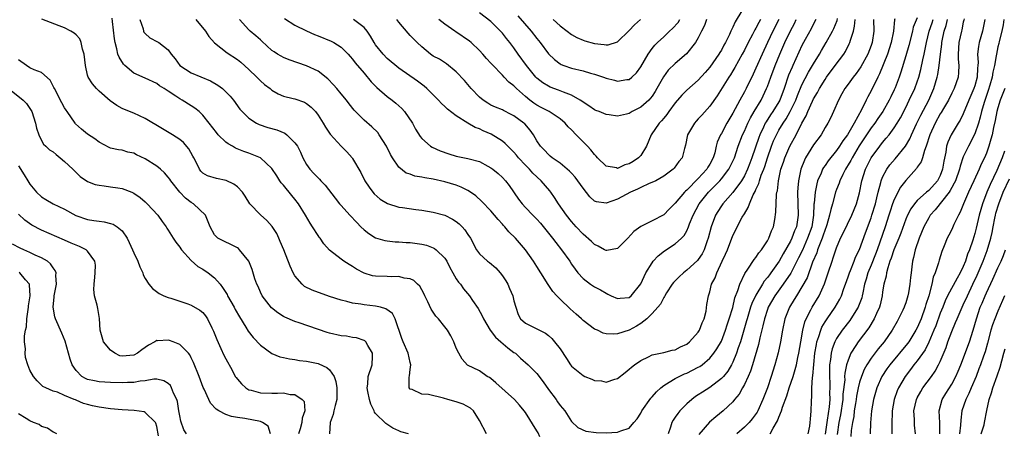
# Model space of a CAD drawing. Units: inches. Extents: x 2574000 to 2577000, y 1527000 to 1530000.
# Drawn here: x 2575585 to 2575756, y 1527115 to 1527187 of the extents above; entities that cross this region are included whole.
import ezdxf

# ---------------------------------------------------------------- set-up
doc = ezdxf.new("R2010")
doc.units = ezdxf.units.IN
doc.header["$MEASUREMENT"] = 0
doc.layers.add('LD25741527_2ft', color=92, linetype='Continuous')

msp = doc.modelspace()

# ---------------------------------------------------------------- linework, layer by layer
at = {"layer": 'LD25741527_2ft'}
for points, elevation in [([(2575710.54, 1527188.54), (2575709.38, 1527186.62), (2575709, 1527185.7), (2575708.76, 1527185.24), (2575708.67, 1527185), (2575708.41, 1527184.41), (2575707.72, 1527183), (2575707.45, 1527182.55), (2575707, 1527181.69), (2575706.73, 1527181.27), (2575706.59, 1527181), (2575705, 1527178.75), (2575704.19, 1527177.81), (2575703, 1527176.5), (2575701, 1527174.74), (2575700.14, 1527173.86), (2575699, 1527172.51), (2575697.88, 1527171), (2575697.52, 1527170.48), (2575697, 1527169.89), (2575696.6, 1527169.4), (2575696.21, 1527169), (2575694.84, 1527167), (2575693.99, 1527165), (2575693, 1527163.37), (2575692.65, 1527163), (2575691.67, 1527162.33), (2575691, 1527161.93), (2575690.27, 1527161.73), (2575689, 1527161.15), (2575688.78, 1527161.22), (2575687, 1527161.52), (2575685.53, 1527163), (2575685.29, 1527163.29), (2575685, 1527163.56), (2575684.37, 1527164.37), (2575683.77, 1527165), (2575683, 1527165.78), (2575681.83, 1527167), (2575681, 1527167.83), (2575680.39, 1527168.39), (2575679.87, 1527169), (2575679, 1527169.74), (2575677.1, 1527171), (2575675.75, 1527171.75), (2575675, 1527172.13), (2575674.47, 1527172.47), (2575673.78, 1527173), (2575673, 1527173.64), (2575671.45, 1527175), (2575671, 1527175.48), (2575670.14, 1527176.14), (2575669.33, 1527177), (2575669, 1527177.36), (2575667.2, 1527179.2), (2575667, 1527179.44), (2575666.25, 1527180.25), (2575665.61, 1527181), (2575665, 1527181.63), (2575663.57, 1527183), (2575663.26, 1527183.26), (2575660.9, 1527184.9), (2575660.77, 1527185), (2575659, 1527186.22), (2575657.95, 1527187)], 8174), ([(2575704.43, 1527187), (2575704.05, 1527185.95), (2575703.57, 1527185), (2575703, 1527183.83), (2575702.53, 1527183), (2575700.97, 1527181.03), (2575699, 1527179.39), (2575697.79, 1527178.21), (2575696.94, 1527177.06), (2575695.81, 1527175), (2575695.51, 1527174.49), (2575695, 1527173.72), (2575694.4, 1527173), (2575693, 1527171.76), (2575691.51, 1527171), (2575691.18, 1527170.82), (2575691, 1527170.69), (2575690.56, 1527170.56), (2575689, 1527170.24), (2575687.53, 1527170.47), (2575687, 1527170.52), (2575685.82, 1527171), (2575685.22, 1527171.22), (2575685, 1527171.32), (2575684.02, 1527172.02), (2575683, 1527172.63), (2575682.81, 1527172.81), (2575682.52, 1527173), (2575681, 1527173.85), (2575679.62, 1527174.38), (2575678.76, 1527174.76), (2575677.28, 1527175.28), (2575677, 1527175.42), (2575676.03, 1527176.03), (2575675, 1527176.83), (2575674.83, 1527177), (2575673.17, 1527179), (2575671.75, 1527181), (2575671, 1527182.09), (2575670.31, 1527183), (2575669.72, 1527183.72), (2575669, 1527184.63), (2575668.65, 1527185), (2575667, 1527186.65), (2575665, 1527188.16)], 8176), ([(2575666.23, 1527115), (2575665, 1527117.34), (2575664, 1527119), (2575663.48, 1527119.48), (2575662.19, 1527120.19), (2575661, 1527120.57), (2575659.5, 1527121), (2575658.77, 1527121.23), (2575656.16, 1527121.84), (2575655, 1527121.93), (2575653.31, 1527122.69), (2575653, 1527122.77), (2575652.83, 1527123), (2575652.84, 1527124.84), (2575652.89, 1527125.11), (2575653, 1527126.18), (2575653.11, 1527127), (2575653, 1527127.4), (2575652.66, 1527129), (2575651.78, 1527131), (2575651.56, 1527131.56), (2575650.41, 1527135), (2575649.91, 1527135.91), (2575648.75, 1527136.75), (2575647.86, 1527137), (2575647, 1527137.2), (2575645, 1527137.43), (2575644.44, 1527137.56), (2575643, 1527137.73), (2575641.97, 1527138.03), (2575641, 1527138.22), (2575639, 1527138.89), (2575635.96, 1527139.96), (2575634.64, 1527140.64), (2575634.26, 1527141), (2575633, 1527142.47), (2575632.69, 1527143), (2575632.16, 1527144.16), (2575631.04, 1527147), (2575630.45, 1527148.45), (2575630.21, 1527149), (2575629.82, 1527149.82), (2575629.06, 1527151.06), (2575628.11, 1527152.11), (2575627, 1527153.07), (2575625.18, 1527155), (2575624.33, 1527156.33), (2575623.87, 1527157), (2575623, 1527157.91), (2575622.4, 1527158.4), (2575621.04, 1527159.04), (2575619.36, 1527159.36), (2575617.82, 1527159.82), (2575617, 1527160.3), (2575616.67, 1527160.67), (2575616.43, 1527161), (2575615.91, 1527162.1), (2575615.44, 1527163), (2575615.27, 1527163.27), (2575614.56, 1527164.56), (2575613.63, 1527165.63), (2575613, 1527166.17), (2575611.73, 1527167), (2575609.99, 1527167.99), (2575607, 1527169.79), (2575605, 1527170.72), (2575603.38, 1527171.38), (2575603, 1527171.57), (2575602.06, 1527172.06), (2575600.89, 1527172.89), (2575599, 1527174.55), (2575598.54, 1527175), (2575597.83, 1527175.83), (2575597.09, 1527177), (2575597, 1527177.34), (2575596.63, 1527179), (2575596.41, 1527181), (2575596.12, 1527181.88), (2575595.89, 1527183), (2575595.63, 1527183.63), (2575595, 1527184.34), (2575594.67, 1527184.67), (2575594.12, 1527185), (2575593, 1527185.56), (2575592.06, 1527185.94), (2575589.05, 1527187.05)], 8158), ([(2575675.52, 1527114.48), (2575675.18, 1527115.18), (2575675, 1527115.51), (2575673, 1527118.73), (2575672.79, 1527119), (2575671.98, 1527119.98), (2575671.1, 1527121), (2575667.88, 1527123.88), (2575667, 1527124.64), (2575666.78, 1527124.78), (2575666.38, 1527125), (2575665, 1527125.93), (2575662.97, 1527126.97), (2575662.01, 1527128.01), (2575661.46, 1527129), (2575661, 1527129.91), (2575660.55, 1527131), (2575660.02, 1527132.02), (2575659.47, 1527133), (2575659, 1527133.61), (2575657.88, 1527135), (2575657.46, 1527135.46), (2575656.65, 1527136.65), (2575656.06, 1527137.94), (2575655.55, 1527139), (2575655.39, 1527139.39), (2575654.66, 1527140.66), (2575654.29, 1527141), (2575653.64, 1527141.64), (2575653, 1527141.93), (2575651.93, 1527142.07), (2575651, 1527142.35), (2575649.71, 1527142.29), (2575649, 1527142.33), (2575647, 1527142.39), (2575646.48, 1527142.48), (2575645, 1527142.93), (2575643.65, 1527143.65), (2575643, 1527144.08), (2575642.41, 1527144.41), (2575641.49, 1527145), (2575641, 1527145.35), (2575639, 1527146.95), (2575638.02, 1527148.02), (2575637.34, 1527149), (2575637.18, 1527149.18), (2575637, 1527149.45), (2575636.02, 1527151), (2575635.62, 1527151.62), (2575634.85, 1527153), (2575633.62, 1527155), (2575633, 1527155.79), (2575632.44, 1527156.44), (2575631, 1527158.21), (2575630.62, 1527158.62), (2575630.39, 1527159), (2575629.83, 1527159.83), (2575629, 1527161.14), (2575627, 1527162.96), (2575625.58, 1527163.58), (2575625, 1527163.77), (2575624.1, 1527164.1), (2575622.68, 1527164.68), (2575622.15, 1527165), (2575621.41, 1527165.41), (2575621, 1527165.72), (2575619.65, 1527167), (2575619.35, 1527167.35), (2575618.1, 1527169), (2575617, 1527170.41), (2575616.36, 1527171), (2575615.62, 1527171.62), (2575615, 1527172.02), (2575613.41, 1527173), (2575613, 1527173.22), (2575612.3, 1527173.7), (2575611, 1527174.54), (2575610.32, 1527175), (2575609.5, 1527175.5), (2575609, 1527175.89), (2575607, 1527176.82), (2575605, 1527177.71), (2575603.49, 1527179), (2575603.25, 1527179.25), (2575602.47, 1527180.47), (2575602.27, 1527181), (2575602.08, 1527181.92), (2575601.76, 1527183), (2575601.65, 1527183.65), (2575601.31, 1527186.69), (2575601.27, 1527187.27)], 8160), ([(2575606.07, 1527187), (2575606.62, 1527185.38), (2575606.7, 1527185), (2575606.79, 1527184.79), (2575607, 1527184.56), (2575607.83, 1527183.83), (2575609.13, 1527183.13), (2575609.34, 1527183), (2575611, 1527181.74), (2575611.53, 1527181), (2575612.19, 1527180.19), (2575613.01, 1527179), (2575615, 1527177.73), (2575618.35, 1527176.35), (2575619.61, 1527175.61), (2575620.41, 1527175), (2575621, 1527174.45), (2575621.72, 1527173.72), (2575622.33, 1527173), (2575623.45, 1527171.45), (2575623.85, 1527171), (2575625, 1527169.85), (2575626.32, 1527169), (2575626.77, 1527168.77), (2575628.27, 1527168.27), (2575629.84, 1527167.84), (2575631.25, 1527167.25), (2575631.58, 1527167), (2575633, 1527165.61), (2575633.41, 1527165), (2575633.94, 1527163.94), (2575634.36, 1527163), (2575635, 1527161.8), (2575635.56, 1527161), (2575636.28, 1527160.28), (2575637, 1527159.49), (2575637.26, 1527159.26), (2575637.48, 1527159), (2575638.24, 1527158.25), (2575639.98, 1527155.98), (2575640.74, 1527155), (2575641, 1527154.68), (2575642.5, 1527153), (2575643.71, 1527151.71), (2575644.42, 1527151), (2575645, 1527150.46), (2575645.83, 1527149.83), (2575647, 1527149.1), (2575648.61, 1527148.61), (2575649, 1527148.53), (2575650.39, 1527148.39), (2575651, 1527148.38), (2575652.28, 1527148.28), (2575653, 1527148.27), (2575655, 1527147.99), (2575655.8, 1527147.8), (2575657, 1527147.35), (2575657.23, 1527147.23), (2575657.51, 1527147), (2575659, 1527145.54), (2575659.34, 1527145), (2575659.89, 1527143.89), (2575660.42, 1527143), (2575661, 1527141.96), (2575661.36, 1527141.36), (2575661.7, 1527141), (2575662.23, 1527140.23), (2575663.26, 1527139), (2575663.8, 1527138.2), (2575664.8, 1527136.8), (2575665.51, 1527135.51), (2575665.72, 1527135), (2575666.89, 1527133), (2575667.8, 1527131.8), (2575668.73, 1527131), (2575669.93, 1527129.93), (2575671, 1527129.16), (2575671.25, 1527129), (2575672.15, 1527128.15), (2575673.5, 1527127), (2575675, 1527125.51), (2575676.07, 1527124.07), (2575677, 1527122.73), (2575678.31, 1527121), (2575678.59, 1527120.59), (2575679, 1527119.91), (2575679.81, 1527119), (2575681, 1527117.15), (2575682.12, 1527116.12), (2575683.5, 1527115.5), (2575685.25, 1527115.25), (2575687, 1527115.19), (2575689, 1527115.28), (2575689.54, 1527115.54), (2575691, 1527115.99), (2575691.81, 1527117), (2575692.37, 1527117.63), (2575693, 1527118.6), (2575693.21, 1527119), (2575694.79, 1527121.21), (2575695, 1527121.42), (2575695.72, 1527122.28), (2575696.49, 1527123), (2575697, 1527123.4), (2575697.96, 1527123.96), (2575699, 1527124.63), (2575699.7, 1527125), (2575700.59, 1527125.41), (2575701, 1527125.57), (2575703, 1527126.57), (2575703.27, 1527126.73), (2575703.66, 1527127), (2575705, 1527128.13), (2575705.7, 1527129), (2575706.24, 1527129.76), (2575707, 1527131.12), (2575707.72, 1527133), (2575708.02, 1527133.98), (2575708.37, 1527135), (2575708.98, 1527136.98), (2575709.37, 1527138.63), (2575709.89, 1527139.89), (2575710.2, 1527141), (2575711.1, 1527142.9), (2575711.6, 1527143.6), (2575712.69, 1527145.31), (2575713, 1527145.67), (2575713.52, 1527146.48), (2575713.97, 1527147), (2575715, 1527148.53), (2575715.27, 1527149), (2575715.69, 1527150.31), (2575716.04, 1527151), (2575716.27, 1527152.27), (2575716.48, 1527153.52), (2575716.58, 1527156.58), (2575716.66, 1527157), (2575716.74, 1527157.26), (2575716.91, 1527159), (2575717.35, 1527161), (2575717.77, 1527162.23), (2575718.02, 1527163), (2575718.89, 1527165), (2575719.99, 1527167), (2575721, 1527169), (2575721.72, 1527170.28), (2575722, 1527171), (2575722.8, 1527172.8), (2575723, 1527173.21), (2575723.68, 1527174.32), (2575724.01, 1527175), (2575725, 1527176.61), (2575725.27, 1527177), (2575726.78, 1527179), (2575728.24, 1527181), (2575728.53, 1527181.47), (2575729.21, 1527182.79), (2575729.3, 1527183), (2575729.4, 1527183.4), (2575729.93, 1527185), (2575730.14, 1527185.86), (2575730.2, 1527187)], 8162), ([(2575615.77, 1527187), (2575617.46, 1527185), (2575618.05, 1527184.05), (2575619, 1527182.95), (2575621.2, 1527181.2), (2575623, 1527180.05), (2575623.58, 1527179.58), (2575625, 1527178.33), (2575626.39, 1527177), (2575627, 1527176.37), (2575627.73, 1527175.73), (2575628.68, 1527175), (2575629, 1527174.73), (2575630.09, 1527174.09), (2575631, 1527173.72), (2575632.7, 1527173.3), (2575633, 1527173.21), (2575634.63, 1527172.63), (2575635, 1527172.43), (2575635.8, 1527171.8), (2575636.54, 1527171), (2575637, 1527170.41), (2575637.9, 1527169), (2575638.3, 1527168.3), (2575639.11, 1527167.11), (2575641, 1527165.03), (2575642.01, 1527164.01), (2575642.91, 1527163), (2575643, 1527162.88), (2575644.41, 1527160.41), (2575645.13, 1527159), (2575645.86, 1527157.86), (2575646.5, 1527157), (2575646.72, 1527156.72), (2575647.79, 1527155.79), (2575649.06, 1527155.06), (2575651, 1527154.43), (2575651.68, 1527154.32), (2575654, 1527154), (2575655, 1527153.9), (2575657, 1527153.54), (2575659, 1527153), (2575660.34, 1527152.34), (2575661, 1527151.9), (2575661.5, 1527151.5), (2575662.01, 1527151), (2575662.49, 1527150.49), (2575663, 1527149.66), (2575663.44, 1527149), (2575664.48, 1527147), (2575665, 1527146.29), (2575666.4, 1527145), (2575666.76, 1527144.76), (2575667.84, 1527143.84), (2575668.59, 1527143), (2575669, 1527142.46), (2575669.58, 1527141.58), (2575669.92, 1527141), (2575670.26, 1527140.26), (2575670.8, 1527139), (2575671, 1527138.14), (2575671.33, 1527137), (2575671.74, 1527135.74), (2575672.13, 1527135), (2575673, 1527134.22), (2575675, 1527133.26), (2575675.44, 1527133), (2575676.5, 1527132.5), (2575677, 1527132.09), (2575677.58, 1527131.58), (2575678.06, 1527131), (2575679, 1527129.77), (2575680.11, 1527128.11), (2575680.82, 1527127), (2575681, 1527126.79), (2575683, 1527125.13), (2575683.28, 1527125), (2575684.51, 1527124.51), (2575685, 1527124.29), (2575686.2, 1527124.2), (2575687, 1527123.99), (2575688.52, 1527124.52), (2575689, 1527124.63), (2575690.31, 1527125.69), (2575691, 1527126.22), (2575691.4, 1527126.6), (2575691.93, 1527127), (2575693, 1527127.74), (2575694.38, 1527128.38), (2575695, 1527128.71), (2575697, 1527129.13), (2575698.46, 1527129.54), (2575699, 1527129.62), (2575699.89, 1527130.11), (2575701, 1527130.62), (2575701.46, 1527131), (2575703, 1527132.7), (2575703.21, 1527133), (2575703.69, 1527134.31), (2575704.03, 1527135), (2575704.35, 1527136.35), (2575704.51, 1527137.49), (2575704.77, 1527139), (2575705, 1527139.71), (2575705.32, 1527141), (2575705.9, 1527142.1), (2575706.2, 1527143), (2575707.17, 1527145), (2575707.75, 1527146.25), (2575708.06, 1527147), (2575709, 1527149.49), (2575710.64, 1527152.64), (2575711, 1527153.25), (2575711.68, 1527154.32), (2575711.87, 1527155), (2575712.54, 1527156.54), (2575712.87, 1527157.13), (2575713, 1527157.45), (2575713.51, 1527158.49), (2575713.64, 1527159), (2575713.94, 1527159.94), (2575714.37, 1527161), (2575714.53, 1527161.47), (2575715, 1527162.95), (2575715.72, 1527165), (2575716.08, 1527165.92), (2575716.56, 1527167), (2575717, 1527167.79), (2575717.72, 1527169), (2575718.25, 1527169.75), (2575718.94, 1527171), (2575719.91, 1527173), (2575720.2, 1527173.8), (2575721, 1527175.64), (2575722.14, 1527177.86), (2575722.83, 1527179), (2575723, 1527179.32), (2575724.01, 1527181), (2575724.37, 1527181.63), (2575725.19, 1527183), (2575726.29, 1527185), (2575726.53, 1527185.47), (2575727.13, 1527186.87), (2575727.18, 1527187.18)], 8164), ([(2575723.42, 1527187), (2575723, 1527186.24), (2575722.59, 1527185.41), (2575721.55, 1527183.55), (2575721, 1527182.52), (2575719.4, 1527179), (2575719.27, 1527178.73), (2575718.68, 1527177.32), (2575717.89, 1527175), (2575717.16, 1527173), (2575717, 1527172.69), (2575715.96, 1527171), (2575715.56, 1527170.44), (2575714.76, 1527169.24), (2575714.63, 1527169), (2575714.31, 1527168.31), (2575713.66, 1527167), (2575713.48, 1527166.52), (2575712.32, 1527163), (2575711.96, 1527162.04), (2575711.56, 1527161), (2575711, 1527159.84), (2575710.5, 1527159), (2575709, 1527156.96), (2575707.27, 1527155), (2575707, 1527154.62), (2575706.37, 1527153.63), (2575705.99, 1527153), (2575705.23, 1527151), (2575704.72, 1527149), (2575704.55, 1527148.55), (2575704.03, 1527147), (2575703.69, 1527146.31), (2575703, 1527145.3), (2575702.86, 1527145.14), (2575701, 1527143.44), (2575700.42, 1527143), (2575699.69, 1527142.31), (2575698.7, 1527141.3), (2575698.47, 1527141), (2575697.49, 1527139.49), (2575697.18, 1527139), (2575697.13, 1527138.87), (2575697, 1527138.7), (2575696.44, 1527137.56), (2575695.99, 1527137), (2575695, 1527135.93), (2575694.05, 1527135), (2575693, 1527134.21), (2575692.27, 1527133.73), (2575691, 1527133.05), (2575689, 1527132.4), (2575688.32, 1527132.32), (2575687, 1527132.41), (2575686.5, 1527132.5), (2575685.5, 1527133), (2575685.14, 1527133.14), (2575685, 1527133.22), (2575683, 1527134.73), (2575682.73, 1527135), (2575681.8, 1527135.8), (2575680.74, 1527136.74), (2575679, 1527138.43), (2575678.45, 1527139), (2575677.77, 1527139.77), (2575676.94, 1527140.94), (2575675.65, 1527143), (2575675, 1527144.09), (2575674.41, 1527145), (2575673, 1527147.01), (2575671.28, 1527149), (2575670.14, 1527150.14), (2575669.4, 1527151), (2575669.2, 1527151.2), (2575669, 1527151.44), (2575668.25, 1527152.25), (2575667, 1527153.75), (2575665.41, 1527155.41), (2575664.36, 1527156.36), (2575663.46, 1527157), (2575663, 1527157.3), (2575661.87, 1527157.87), (2575661, 1527158.21), (2575659, 1527158.81), (2575657, 1527159.26), (2575655.51, 1527159.51), (2575655, 1527159.64), (2575653.79, 1527159.79), (2575653, 1527160.11), (2575652.29, 1527160.29), (2575651, 1527161.38), (2575649.94, 1527163), (2575649.58, 1527163.58), (2575648.89, 1527165), (2575647.6, 1527167), (2575647.35, 1527167.35), (2575646.35, 1527168.35), (2575645, 1527169.52), (2575643.27, 1527171.27), (2575642.38, 1527172.38), (2575641.92, 1527173), (2575641, 1527174.11), (2575640.29, 1527175), (2575639.69, 1527175.69), (2575638.7, 1527176.7), (2575637, 1527178.06), (2575635, 1527178.98), (2575633.47, 1527179.47), (2575632, 1527180), (2575631, 1527180.42), (2575630.62, 1527180.62), (2575629.96, 1527181), (2575629.37, 1527181.37), (2575629, 1527181.64), (2575627.26, 1527183.26), (2575627, 1527183.46), (2575626.2, 1527184.2), (2575625.23, 1527185), (2575625, 1527185.22), (2575623.38, 1527187)], 8166), ([(2575631.17, 1527187.17), (2575633, 1527186.02), (2575635, 1527185.03), (2575636.41, 1527184.41), (2575637, 1527184.19), (2575639.26, 1527183.26), (2575639.74, 1527183), (2575641, 1527182.19), (2575642.23, 1527181), (2575642.6, 1527180.6), (2575643, 1527180.14), (2575643.47, 1527179.47), (2575645, 1527177.68), (2575646.21, 1527176.21), (2575647.19, 1527175.19), (2575649, 1527173.64), (2575649.85, 1527173), (2575650.48, 1527172.48), (2575651.53, 1527171.53), (2575652, 1527171), (2575653.37, 1527169), (2575653.94, 1527167.94), (2575654.71, 1527166.71), (2575655, 1527166.36), (2575656.5, 1527165), (2575656.81, 1527164.81), (2575658.2, 1527164.2), (2575659.68, 1527163.68), (2575661, 1527163.28), (2575663, 1527162.86), (2575663.21, 1527162.79), (2575665, 1527162.32), (2575666.48, 1527161.52), (2575667, 1527161.25), (2575667.34, 1527161), (2575668.25, 1527160.25), (2575669, 1527159.57), (2575669.53, 1527159), (2575670.17, 1527158.17), (2575671.81, 1527155.81), (2575672.42, 1527155), (2575673, 1527154.36), (2575674.29, 1527153), (2575675, 1527152.31), (2575675.61, 1527151.61), (2575677, 1527149.91), (2575677.72, 1527149), (2575678.25, 1527148.25), (2575679.27, 1527147), (2575680.7, 1527145), (2575681, 1527144.51), (2575681.6, 1527143.6), (2575682.1, 1527143), (2575683, 1527141.98), (2575684.29, 1527141), (2575685, 1527140.54), (2575686.02, 1527140.02), (2575687, 1527139.43), (2575687.31, 1527139.31), (2575687.9, 1527139), (2575689, 1527138.5), (2575689.44, 1527138.56), (2575691, 1527138.68), (2575691.36, 1527139), (2575693, 1527141.07), (2575693.92, 1527143), (2575695, 1527144.75), (2575695.19, 1527145), (2575696.03, 1527145.97), (2575697.16, 1527146.84), (2575699, 1527148.01), (2575700.07, 1527149), (2575700.53, 1527149.47), (2575701, 1527150.28), (2575701.32, 1527151), (2575701.5, 1527151.5), (2575702.12, 1527153), (2575703.18, 1527155), (2575704.77, 1527157), (2575705.89, 1527158.11), (2575706.73, 1527159), (2575707, 1527159.32), (2575708.29, 1527161), (2575709, 1527162.42), (2575709.26, 1527163), (2575709.93, 1527165), (2575710.7, 1527167), (2575711, 1527167.63), (2575711.6, 1527169), (2575712.06, 1527169.94), (2575712.7, 1527171), (2575713.89, 1527173), (2575714.26, 1527173.74), (2575714.85, 1527175), (2575715, 1527175.37), (2575715.58, 1527177), (2575716.33, 1527179), (2575717.15, 1527181), (2575718.02, 1527183), (2575719, 1527185.02), (2575719.68, 1527186.32), (2575720, 1527187)], 8168), ([(2575716.98, 1527187), (2575715.96, 1527185), (2575714.99, 1527183), (2575714.06, 1527181), (2575713, 1527178.55), (2575712.51, 1527177.49), (2575711.29, 1527175), (2575711, 1527174.44), (2575710.21, 1527173), (2575709, 1527170.72), (2575707.97, 1527169), (2575707, 1527167.2), (2575706.87, 1527167), (2575706.29, 1527165.7), (2575706.12, 1527165), (2575705.87, 1527163.87), (2575705.6, 1527163), (2575705, 1527161.87), (2575704.67, 1527161.33), (2575704.5, 1527161), (2575703, 1527159.37), (2575701, 1527157.35), (2575700.8, 1527157.2), (2575700.62, 1527157), (2575699, 1527155.07), (2575697.95, 1527154.05), (2575697, 1527153.08), (2575695, 1527152.04), (2575693, 1527151.07), (2575691.8, 1527150.2), (2575690.76, 1527149), (2575689, 1527147.2), (2575687.15, 1527146.85), (2575687, 1527146.85), (2575686.72, 1527147), (2575685.64, 1527147.64), (2575685, 1527147.89), (2575684.44, 1527148.44), (2575683, 1527149.73), (2575681.8, 1527151), (2575681, 1527151.92), (2575680.14, 1527153), (2575678.75, 1527155), (2575678.07, 1527156.07), (2575677.41, 1527157), (2575677.23, 1527157.23), (2575675.73, 1527159), (2575674.3, 1527160.3), (2575673.7, 1527161), (2575673, 1527161.69), (2575671.78, 1527163), (2575671.44, 1527163.44), (2575671, 1527163.97), (2575670.49, 1527164.49), (2575669.94, 1527165), (2575669.49, 1527165.49), (2575669, 1527165.87), (2575667.07, 1527167.07), (2575665.68, 1527167.68), (2575665, 1527168.01), (2575664.26, 1527168.26), (2575663, 1527169.02), (2575661, 1527170.3), (2575659.46, 1527171.46), (2575659, 1527171.91), (2575658.42, 1527172.42), (2575657.88, 1527173), (2575655.91, 1527175), (2575655.42, 1527175.42), (2575654.29, 1527176.29), (2575651, 1527178.57), (2575649, 1527180.22), (2575648.28, 1527181), (2575647, 1527182.62), (2575646.74, 1527183), (2575646.13, 1527184.13), (2575645.5, 1527185), (2575645, 1527185.6), (2575643.15, 1527187)], 8170), ([(2575713.78, 1527187), (2575713.5, 1527186.5), (2575713, 1527185.53), (2575712.8, 1527185.2), (2575712.39, 1527184.39), (2575711.65, 1527183), (2575711, 1527181.69), (2575710.63, 1527181), (2575709.35, 1527178.65), (2575709, 1527178.07), (2575708.59, 1527177.41), (2575708.31, 1527177), (2575706.26, 1527173.74), (2575705, 1527171.93), (2575703.59, 1527170.41), (2575703, 1527169.73), (2575702.64, 1527169.36), (2575702.32, 1527169), (2575701.14, 1527167), (2575700.8, 1527165.2), (2575700.59, 1527164.59), (2575700.22, 1527163), (2575699.65, 1527162.35), (2575698.8, 1527161.2), (2575698.62, 1527161), (2575697, 1527159.8), (2575695.64, 1527159), (2575695.22, 1527158.78), (2575694.49, 1527158.49), (2575693, 1527157.83), (2575692.46, 1527157.54), (2575691.24, 1527157), (2575689, 1527155.8), (2575687, 1527155.08), (2575685.32, 1527155.32), (2575685, 1527155.47), (2575684.2, 1527156.2), (2575683, 1527157.71), (2575682.11, 1527159), (2575681.63, 1527159.63), (2575681, 1527160.3), (2575680.67, 1527160.67), (2575679, 1527162.02), (2575677.61, 1527163), (2575677.29, 1527163.29), (2575677, 1527163.53), (2575676.32, 1527164.32), (2575675.6, 1527165), (2575675, 1527165.93), (2575674.41, 1527167), (2575673.81, 1527167.81), (2575672.87, 1527168.87), (2575672.71, 1527169), (2575671, 1527170.26), (2575670.53, 1527170.53), (2575669.19, 1527171.19), (2575669, 1527171.3), (2575667.79, 1527171.79), (2575667, 1527172.15), (2575666.46, 1527172.46), (2575665.64, 1527173), (2575665, 1527173.53), (2575663.6, 1527175), (2575662.4, 1527176.4), (2575661, 1527177.93), (2575659.31, 1527179.31), (2575658.1, 1527180.1), (2575657, 1527180.67), (2575656.51, 1527181), (2575655, 1527182.24), (2575654.21, 1527183), (2575653, 1527184.24), (2575652.62, 1527184.62), (2575651, 1527186.56), (2575650.69, 1527187)], 8172), ([(2575671.67, 1527187.67), (2575673.99, 1527185), (2575675, 1527183.69), (2575675.56, 1527183), (2575677, 1527181.06), (2575678.04, 1527180.04), (2575679, 1527179.32), (2575679.2, 1527179.2), (2575679.69, 1527179), (2575681, 1527178.53), (2575683, 1527178.07), (2575684.31, 1527177.69), (2575685, 1527177.51), (2575686.52, 1527177), (2575687, 1527176.82), (2575688.46, 1527176.46), (2575689, 1527176.29), (2575690.58, 1527176.58), (2575691, 1527176.61), (2575691.46, 1527177), (2575692.25, 1527177.75), (2575693, 1527178.78), (2575694.3, 1527181), (2575695, 1527181.98), (2575695.46, 1527182.54), (2575695.92, 1527183), (2575697, 1527184.01), (2575698.02, 1527185), (2575698.53, 1527185.47), (2575699.5, 1527186.5), (2575699.82, 1527187)], 8178), ([(2575677.82, 1527187), (2575679, 1527185.9), (2575680.24, 1527185), (2575681, 1527184.4), (2575681.91, 1527183.91), (2575683, 1527183.4), (2575683.31, 1527183.31), (2575685, 1527182.85), (2575686.69, 1527182.69), (2575687, 1527182.62), (2575687.36, 1527182.64), (2575689, 1527183.16), (2575691, 1527185.12), (2575691.91, 1527186.09), (2575692.99, 1527187)], 8180), ([(2575733.43, 1527187), (2575733.48, 1527185), (2575733.18, 1527183), (2575733, 1527182.49), (2575732.4, 1527181), (2575731.2, 1527178.8), (2575730.38, 1527177.62), (2575729.88, 1527177), (2575729, 1527175.77), (2575728.42, 1527175), (2575727.92, 1527174.08), (2575727.31, 1527173), (2575726.47, 1527171), (2575725.99, 1527170.01), (2575725.48, 1527169), (2575725, 1527168.22), (2575724.3, 1527167), (2575723, 1527165.21), (2575721.63, 1527163), (2575721.41, 1527162.59), (2575720.79, 1527161), (2575720.37, 1527159), (2575720.25, 1527157.75), (2575720.22, 1527157), (2575720.33, 1527153), (2575720.03, 1527151), (2575719.71, 1527150.29), (2575719.25, 1527149), (2575719, 1527148.5), (2575717.72, 1527146.28), (2575717.01, 1527145), (2575715.6, 1527143), (2575715.34, 1527142.66), (2575715, 1527142.19), (2575714.46, 1527141.54), (2575714.15, 1527141), (2575713, 1527139.08), (2575712.32, 1527137.68), (2575712.09, 1527137), (2575711.46, 1527135), (2575711.37, 1527134.63), (2575710.3, 1527131), (2575709.93, 1527129.93), (2575709.64, 1527129), (2575709, 1527127.46), (2575708.77, 1527127), (2575708.1, 1527125.9), (2575707.36, 1527125), (2575707, 1527124.6), (2575705, 1527123.04), (2575703.74, 1527122.26), (2575703, 1527121.77), (2575702.51, 1527121.49), (2575701.85, 1527121), (2575701, 1527120.25), (2575699.78, 1527119), (2575699.43, 1527118.57), (2575699, 1527117.93), (2575698.61, 1527117.39), (2575698.4, 1527117), (2575698.19, 1527116.19), (2575697.77, 1527115)], 8160), ([(2575737.12, 1527187.12), (2575737.08, 1527186.93), (2575736.91, 1527185), (2575736.49, 1527183), (2575735.82, 1527181), (2575734.45, 1527177.55), (2575734.16, 1527177), (2575733, 1527174.64), (2575732.42, 1527173.58), (2575732.13, 1527173), (2575731.31, 1527171.31), (2575730.04, 1527169), (2575728.88, 1527167), (2575728.08, 1527165.92), (2575727.53, 1527165), (2575727, 1527164.23), (2575725.55, 1527162.45), (2575725, 1527161.65), (2575724.72, 1527161.28), (2575724.57, 1527161), (2575724.3, 1527160.3), (2575723.71, 1527159), (2575723.55, 1527158.45), (2575723.26, 1527157), (2575723.11, 1527155.11), (2575723.08, 1527154.92), (2575723.02, 1527153), (2575722.7, 1527151), (2575721.98, 1527149), (2575721.06, 1527146.94), (2575720.42, 1527145.58), (2575719.08, 1527142.92), (2575717.74, 1527141), (2575716.29, 1527139), (2575715.15, 1527137), (2575715, 1527136.59), (2575714.47, 1527135), (2575714.23, 1527133.77), (2575713.68, 1527131.69), (2575713.45, 1527130.55), (2575712.42, 1527127), (2575712.08, 1527125.92), (2575711.67, 1527125), (2575711, 1527123.58), (2575710.66, 1527123), (2575710.08, 1527121.92), (2575709.31, 1527121), (2575709, 1527120.59), (2575707.32, 1527119), (2575706.02, 1527117.98), (2575704.94, 1527117.06), (2575703.1, 1527114.9)], 8158), ([(2575741, 1527187.33), (2575740.31, 1527185.69), (2575740.16, 1527185), (2575739.52, 1527182.48), (2575739, 1527180.73), (2575738.13, 1527177.87), (2575737.84, 1527177), (2575737.15, 1527175.15), (2575737, 1527174.79), (2575736.41, 1527173.59), (2575736.14, 1527173), (2575735.03, 1527171), (2575734.19, 1527169.81), (2575733.64, 1527169), (2575733, 1527168.16), (2575730.93, 1527165.07), (2575729.68, 1527163), (2575729.46, 1527162.54), (2575729, 1527161.74), (2575728.72, 1527161.28), (2575728.54, 1527161), (2575728.06, 1527160.06), (2575727.56, 1527159), (2575727.43, 1527158.57), (2575727, 1527157.46), (2575726.84, 1527157), (2575726.3, 1527155), (2575725.99, 1527154.02), (2575725.8, 1527153), (2575725.31, 1527151.31), (2575725.2, 1527151), (2575725, 1527150.5), (2575724.63, 1527149.37), (2575724.5, 1527149), (2575724.13, 1527148.13), (2575723.71, 1527147), (2575723.55, 1527146.45), (2575722.85, 1527144.85), (2575721.88, 1527142.12), (2575721, 1527140.58), (2575720.03, 1527139), (2575719.65, 1527138.35), (2575718.84, 1527137), (2575718.04, 1527135), (2575717.6, 1527133), (2575717.28, 1527131), (2575716.89, 1527129.11), (2575716.31, 1527127), (2575715.67, 1527125), (2575715, 1527123), (2575714.23, 1527121), (2575713.33, 1527119), (2575713.21, 1527118.79), (2575712.37, 1527117.63), (2575711.83, 1527117), (2575711, 1527116.15), (2575709.68, 1527115)], 8156), ([(2575715.49, 1527115), (2575716.01, 1527116.01), (2575716.76, 1527117.24), (2575717, 1527117.88), (2575717.47, 1527119), (2575717.64, 1527119.64), (2575718.37, 1527121.63), (2575718.78, 1527123), (2575719.46, 1527125), (2575719.82, 1527126.18), (2575720.02, 1527127), (2575720.27, 1527128.27), (2575720.44, 1527129), (2575720.77, 1527131), (2575721.12, 1527133), (2575721.5, 1527134.5), (2575721.72, 1527135), (2575722.55, 1527136.55), (2575722.76, 1527137), (2575723.97, 1527139), (2575724.93, 1527141.07), (2575725.57, 1527143), (2575726.21, 1527145), (2575726.43, 1527145.57), (2575726.87, 1527147), (2575727, 1527147.36), (2575727.71, 1527149), (2575728.14, 1527149.86), (2575729.63, 1527153), (2575730.44, 1527155), (2575731, 1527156.91), (2575731.41, 1527159), (2575732.01, 1527161), (2575733.01, 1527163), (2575734.5, 1527165), (2575735, 1527165.65), (2575735.63, 1527166.37), (2575736.13, 1527167), (2575737, 1527168.18), (2575737.5, 1527169), (2575738.07, 1527169.93), (2575739, 1527171.74), (2575739.63, 1527173), (2575740.56, 1527175), (2575741, 1527176.21), (2575741.27, 1527177), (2575741.65, 1527178.35), (2575742, 1527180), (2575742.23, 1527181), (2575742.62, 1527183), (2575743.09, 1527185), (2575743.58, 1527186.42), (2575743.75, 1527187)], 8154), ([(2575722.08, 1527115), (2575722.34, 1527116.34), (2575722.43, 1527117), (2575722.45, 1527117.55), (2575722.6, 1527119), (2575722.63, 1527120.63), (2575722.65, 1527121), (2575722.71, 1527121.29), (2575722.71, 1527123), (2575722.82, 1527124.82), (2575722.89, 1527125.11), (2575723.04, 1527127.04), (2575723.25, 1527129), (2575723.49, 1527130.51), (2575723.6, 1527131), (2575723.95, 1527131.95), (2575724.25, 1527133), (2575724.46, 1527133.54), (2575725, 1527134.45), (2575725.35, 1527135), (2575726.74, 1527137), (2575727.57, 1527138.43), (2575727.83, 1527139), (2575728.27, 1527140.27), (2575728.55, 1527141), (2575729, 1527142.28), (2575729.23, 1527143), (2575729.42, 1527143.42), (2575730.05, 1527145), (2575730.3, 1527145.7), (2575731, 1527147.04), (2575732.04, 1527149.96), (2575733, 1527152.53), (2575733.15, 1527153), (2575733.74, 1527155), (2575734.01, 1527156.01), (2575734.24, 1527157), (2575734.7, 1527158.7), (2575734.76, 1527159), (2575735, 1527159.6), (2575735.72, 1527161), (2575736.25, 1527161.75), (2575737.17, 1527162.83), (2575738.97, 1527165.03), (2575739.71, 1527166.29), (2575740.01, 1527167), (2575740.88, 1527168.88), (2575741.61, 1527170.39), (2575743, 1527173.02), (2575743.87, 1527175), (2575744.46, 1527177), (2575744.56, 1527177.44), (2575744.8, 1527179), (2575745.02, 1527181), (2575745.26, 1527182.74), (2575745.27, 1527183), (2575745.33, 1527183.33), (2575745.67, 1527185), (2575746, 1527186), (2575746.23, 1527187)], 8152), ([(2575749.12, 1527187.12), (2575749.09, 1527186.91), (2575749, 1527186.53), (2575748.76, 1527185.24), (2575748.68, 1527185), (2575748.25, 1527183), (2575748.11, 1527181), (2575748.11, 1527180.11), (2575748.22, 1527179), (2575748.18, 1527177.82), (2575748.1, 1527177), (2575747.42, 1527175), (2575747, 1527174.19), (2575746.42, 1527173), (2575745.55, 1527171.54), (2575745.15, 1527170.85), (2575745, 1527170.63), (2575744.1, 1527169), (2575743.21, 1527167), (2575742.58, 1527165), (2575742.26, 1527164.26), (2575741.92, 1527163), (2575741.7, 1527162.3), (2575741, 1527161.33), (2575740.88, 1527161.12), (2575739, 1527159.06), (2575738.11, 1527157.89), (2575737, 1527155.74), (2575736.73, 1527155), (2575736.29, 1527153.71), (2575736.09, 1527153), (2575735.45, 1527151), (2575734.04, 1527147), (2575733.76, 1527146.24), (2575733, 1527144.34), (2575732.43, 1527143), (2575732.13, 1527141.87), (2575731.86, 1527141), (2575731.54, 1527139.54), (2575731.45, 1527139), (2575731.36, 1527138.64), (2575730.83, 1527137.17), (2575730.74, 1527137), (2575729.49, 1527135), (2575729.29, 1527134.71), (2575727.97, 1527133), (2575727, 1527131.55), (2575726.71, 1527131), (2575726.23, 1527129.77), (2575726.04, 1527129), (2575725.93, 1527127.93), (2575725.77, 1527127), (2575725.79, 1527125.78), (2575725.75, 1527125), (2575725.82, 1527123.82), (2575725.83, 1527123), (2575725.8, 1527122.2), (2575725.83, 1527121), (2575725.72, 1527119.72), (2575725.38, 1527117.38), (2575725.31, 1527117), (2575725.03, 1527114.97)], 8150), ([(2575752.73, 1527187), (2575752.35, 1527185), (2575751.78, 1527183), (2575751.65, 1527182.35), (2575751.49, 1527181), (2575751.56, 1527179.56), (2575751.52, 1527179), (2575751.46, 1527178.54), (2575751.39, 1527177), (2575751, 1527175.48), (2575750.85, 1527175), (2575749.96, 1527173), (2575749, 1527170.65), (2575748.45, 1527169.55), (2575748.1, 1527169), (2575746.89, 1527167), (2575746.3, 1527165.7), (2575746.1, 1527165), (2575745.95, 1527163.95), (2575745.59, 1527162.41), (2575745.39, 1527161), (2575745, 1527159.92), (2575744.52, 1527159), (2575743, 1527157.32), (2575742.62, 1527157), (2575741, 1527155.56), (2575740.51, 1527155), (2575739.87, 1527154.13), (2575739.29, 1527153), (2575739, 1527152.31), (2575738.13, 1527149.87), (2575737.78, 1527149), (2575736.94, 1527147), (2575736.49, 1527145.51), (2575736.27, 1527145), (2575735.88, 1527143.88), (2575735.67, 1527143), (2575735.59, 1527142.41), (2575735.22, 1527141), (2575735, 1527139.68), (2575734.91, 1527139), (2575734.56, 1527137.44), (2575734.43, 1527137), (2575733.93, 1527135.93), (2575733.54, 1527135), (2575732.58, 1527133.42), (2575730.75, 1527131), (2575730.37, 1527130.37), (2575729.49, 1527129), (2575729, 1527127.79), (2575728.75, 1527127), (2575728.43, 1527125.57), (2575728.4, 1527125), (2575728.41, 1527124.41), (2575728.1, 1527121.9), (2575728.07, 1527121), (2575727.67, 1527118.33), (2575727.41, 1527117), (2575727.09, 1527114.91)], 8148), ([(2575756.02, 1527187), (2575755.89, 1527186.11), (2575755.66, 1527185), (2575755.22, 1527183.22), (2575755.15, 1527182.85), (2575755, 1527182.25), (2575754.75, 1527181), (2575754.73, 1527180.73), (2575754.43, 1527179), (2575754.13, 1527177.87), (2575754.02, 1527177), (2575753.61, 1527175.61), (2575753.32, 1527174.68), (2575752.62, 1527172.62), (2575752.14, 1527171), (2575751.93, 1527170.07), (2575751.62, 1527169), (2575751, 1527167.14), (2575749.89, 1527165), (2575749, 1527163.13), (2575748.45, 1527161.55), (2575748.33, 1527161), (2575747.62, 1527159), (2575747.44, 1527158.56), (2575747, 1527157.81), (2575746.72, 1527157.28), (2575746.52, 1527157), (2575744.09, 1527153.91), (2575743.27, 1527153), (2575743, 1527152.57), (2575742.15, 1527151), (2575741.34, 1527149), (2575740.66, 1527147), (2575740.37, 1527145.63), (2575740.17, 1527145), (2575740.04, 1527144.04), (2575739.92, 1527143), (2575739.83, 1527142.17), (2575739.74, 1527141), (2575739.49, 1527139.49), (2575739.39, 1527139), (2575739, 1527137.78), (2575738.79, 1527137.21), (2575738.72, 1527137), (2575738.48, 1527136.48), (2575737.77, 1527135), (2575737.49, 1527134.51), (2575736.67, 1527133), (2575735.28, 1527131), (2575734.23, 1527129.77), (2575733, 1527128.17), (2575732.25, 1527127), (2575731.81, 1527126.19), (2575731.33, 1527125), (2575731, 1527123.96), (2575730.76, 1527123), (2575730.47, 1527121.53), (2575730.4, 1527121), (2575730.28, 1527120.28), (2575730.08, 1527119), (2575729.97, 1527118.03), (2575729.76, 1527117), (2575729.56, 1527115.56), (2575729.48, 1527114.52)], 8146), ([(2575652.68, 1527115), (2575651.38, 1527115.38), (2575651, 1527115.53), (2575650, 1527116), (2575648.78, 1527116.78), (2575647, 1527118.57), (2575646.8, 1527118.8), (2575646.72, 1527119), (2575646.16, 1527120.16), (2575645.94, 1527121), (2575645.64, 1527122.36), (2575645.53, 1527123), (2575645.64, 1527123.64), (2575645.7, 1527125), (2575646.41, 1527127), (2575646.44, 1527128.44), (2575646.47, 1527129), (2575645.63, 1527130.37), (2575645.29, 1527131), (2575645.15, 1527131.15), (2575645, 1527131.23), (2575643.68, 1527131.68), (2575643, 1527131.77), (2575641.96, 1527131.96), (2575641, 1527132.06), (2575639, 1527132.5), (2575638.61, 1527132.61), (2575633.71, 1527134.29), (2575633, 1527134.52), (2575631.26, 1527135.26), (2575631, 1527135.4), (2575630.01, 1527136.01), (2575628.91, 1527136.91), (2575627.3, 1527139), (2575627, 1527139.64), (2575626.59, 1527140.59), (2575626.38, 1527141), (2575626.05, 1527141.95), (2575625.54, 1527143.54), (2575625, 1527145), (2575623.39, 1527147), (2575623.19, 1527147.19), (2575623, 1527147.33), (2575619.59, 1527149), (2575619, 1527149.59), (2575618.29, 1527151), (2575617.44, 1527153), (2575615.37, 1527155), (2575615, 1527155.22), (2575613.98, 1527155.98), (2575613.02, 1527157.02), (2575611.43, 1527159), (2575611.27, 1527159.27), (2575611, 1527159.63), (2575610.35, 1527160.35), (2575609.64, 1527161), (2575609, 1527161.53), (2575607, 1527162.8), (2575605.51, 1527163.51), (2575605, 1527163.77), (2575603.98, 1527163.98), (2575603, 1527164.28), (2575602.34, 1527164.34), (2575601, 1527164.67), (2575600.77, 1527164.77), (2575599, 1527165.67), (2575598.26, 1527166.26), (2575597, 1527167.08), (2575595.96, 1527167.96), (2575594.9, 1527168.9), (2575594.82, 1527169), (2575593.45, 1527171), (2575593.26, 1527171.26), (2575593, 1527171.67), (2575592.52, 1527172.52), (2575591.23, 1527175), (2575591.17, 1527175.17), (2575590.49, 1527176.49), (2575589, 1527177.83), (2575587.71, 1527178.29), (2575587, 1527178.63), (2575586.37, 1527179), (2575585, 1527180.02)], 8156), ([(2575583.15, 1527175.15), (2575585.84, 1527173), (2575586.4, 1527172.4), (2575587.23, 1527171.23), (2575587.34, 1527171), (2575587.98, 1527169), (2575588.13, 1527168.13), (2575588.51, 1527167), (2575589, 1527165.99), (2575589.36, 1527165.36), (2575589.77, 1527165), (2575590.39, 1527164.39), (2575591, 1527163.99), (2575591.53, 1527163.53), (2575592.25, 1527163), (2575593, 1527162.36), (2575594.42, 1527161), (2575594.7, 1527160.7), (2575595, 1527160.43), (2575595.72, 1527159.72), (2575597, 1527158.88), (2575598.33, 1527158.33), (2575599, 1527158.21), (2575599.87, 1527158.13), (2575601, 1527157.96), (2575602.26, 1527157.74), (2575603, 1527157.66), (2575604.7, 1527157), (2575605, 1527156.86), (2575606.1, 1527156.1), (2575607, 1527155.32), (2575607.34, 1527155), (2575609.19, 1527153), (2575609.93, 1527151.93), (2575610.61, 1527151), (2575610.76, 1527150.76), (2575611, 1527150.41), (2575611.85, 1527149), (2575612.3, 1527148.3), (2575613, 1527147.43), (2575613.16, 1527147.16), (2575613.28, 1527147), (2575615, 1527145.15), (2575616.11, 1527144.11), (2575617, 1527143.61), (2575617.9, 1527143), (2575619, 1527142.13), (2575619.99, 1527141), (2575620.44, 1527140.44), (2575621.21, 1527139.21), (2575621.31, 1527139), (2575622.46, 1527137), (2575622.63, 1527136.63), (2575623.34, 1527135.34), (2575624.48, 1527133.52), (2575624.86, 1527132.86), (2575625.74, 1527131.74), (2575627, 1527130.39), (2575628.97, 1527128.97), (2575630.38, 1527128.38), (2575631, 1527128.26), (2575632.03, 1527128.03), (2575633, 1527127.92), (2575633.78, 1527127.78), (2575635, 1527127.62), (2575637, 1527127.21), (2575637.16, 1527127.16), (2575638.55, 1527126.54), (2575639, 1527126.14), (2575639.77, 1527125), (2575640.11, 1527124.11), (2575640.29, 1527123), (2575640.25, 1527121), (2575639.95, 1527119.95), (2575639.74, 1527119), (2575639.63, 1527118.37), (2575639.12, 1527117), (2575638.96, 1527115)], 8154), ([(2575756.22, 1527175), (2575755.86, 1527174.14), (2575755.42, 1527173), (2575755, 1527171.65), (2575754.83, 1527171), (2575754.52, 1527169.48), (2575754.22, 1527168.22), (2575753.98, 1527167), (2575753.8, 1527166.2), (2575753.43, 1527165), (2575753, 1527163.8), (2575752.66, 1527163), (2575752.11, 1527161.89), (2575751.74, 1527161), (2575750.85, 1527159), (2575749.92, 1527157), (2575749.04, 1527155), (2575748.48, 1527153.52), (2575748.15, 1527153), (2575747.37, 1527151.37), (2575747, 1527150.52), (2575746.49, 1527149.51), (2575746.2, 1527149), (2575745.69, 1527147.69), (2575745.29, 1527146.71), (2575744.81, 1527145.19), (2575744.7, 1527144.7), (2575744.12, 1527143), (2575743.77, 1527142.23), (2575743.53, 1527141), (2575743, 1527139), (2575742.52, 1527137.48), (2575742.39, 1527137), (2575741.66, 1527135), (2575741, 1527133.45), (2575740.77, 1527133), (2575739.52, 1527131), (2575739.3, 1527130.7), (2575736.23, 1527127), (2575735.71, 1527126.29), (2575734.88, 1527125), (2575734, 1527123), (2575733.42, 1527121), (2575733.07, 1527119), (2575732.91, 1527116.91), (2575732.83, 1527115)], 8144), ([(2575756.14, 1527164.14), (2575755.74, 1527163), (2575754.79, 1527160.79), (2575753.65, 1527158.35), (2575753.09, 1527157), (2575752.32, 1527155), (2575752.02, 1527153.98), (2575751.75, 1527153), (2575751.24, 1527150.76), (2575751, 1527149.8), (2575750.64, 1527148.64), (2575750.06, 1527147), (2575749.75, 1527146.25), (2575749.36, 1527145), (2575749, 1527144.1), (2575748.46, 1527143), (2575747.91, 1527142.09), (2575746.28, 1527139), (2575745.86, 1527138.14), (2575745.42, 1527137), (2575745, 1527135.96), (2575744.21, 1527133.79), (2575743.9, 1527133), (2575743.04, 1527130.96), (2575742.37, 1527129.63), (2575741, 1527127.72), (2575740.42, 1527127), (2575739.82, 1527126.18), (2575738.92, 1527125), (2575737.75, 1527123), (2575737.52, 1527122.48), (2575737, 1527121), (2575736.66, 1527119), (2575736.58, 1527116.58), (2575736.58, 1527115)], 8142), ([(2575585, 1527161.61), (2575586.02, 1527160.02), (2575586.65, 1527159), (2575587, 1527158.39), (2575588.16, 1527157), (2575589, 1527156.2), (2575589.74, 1527155.74), (2575591, 1527155), (2575593, 1527154.04), (2575594.94, 1527152.94), (2575597, 1527152.23), (2575598.11, 1527152.11), (2575599, 1527151.94), (2575599.87, 1527151.87), (2575601, 1527151.59), (2575601.45, 1527151.45), (2575602.13, 1527151), (2575603, 1527150.28), (2575603.86, 1527149), (2575604.24, 1527148.24), (2575604.79, 1527147), (2575605, 1527146.47), (2575605.73, 1527145), (2575606.04, 1527144.04), (2575606.57, 1527143), (2575606.67, 1527142.67), (2575607, 1527142.02), (2575607.63, 1527141), (2575608.27, 1527140.27), (2575609.41, 1527139.41), (2575610.26, 1527139), (2575611, 1527138.69), (2575611.43, 1527138.57), (2575614.4, 1527137.6), (2575615, 1527137.39), (2575616.51, 1527136.51), (2575617, 1527136.09), (2575617.49, 1527135.49), (2575617.79, 1527135), (2575618.55, 1527133.45), (2575618.86, 1527132.86), (2575619.42, 1527131.42), (2575620.14, 1527129.86), (2575620.67, 1527128.67), (2575621, 1527128.03), (2575622.08, 1527126.08), (2575622.64, 1527125), (2575622.78, 1527124.78), (2575623, 1527124.51), (2575623.7, 1527123.7), (2575624.47, 1527123), (2575625, 1527122.68), (2575625.41, 1527122.59), (2575627, 1527122.13), (2575629, 1527122.09), (2575629.95, 1527122.05), (2575631, 1527122.15), (2575632.14, 1527121.86), (2575633, 1527121.83), (2575634.27, 1527121), (2575634.6, 1527120.6), (2575634.7, 1527119), (2575634.26, 1527117.74), (2575634.21, 1527117), (2575633.87, 1527115.87), (2575633.58, 1527115)], 8152), ([(2575740.71, 1527115), (2575740.54, 1527116.54), (2575740.51, 1527117), (2575740.51, 1527117.49), (2575740.44, 1527119), (2575740.86, 1527121), (2575741, 1527121.27), (2575741.61, 1527122.39), (2575741.99, 1527123), (2575743.47, 1527125), (2575744.11, 1527125.89), (2575744.72, 1527127), (2575745, 1527127.58), (2575746, 1527130), (2575746.34, 1527131), (2575747, 1527132.8), (2575747.67, 1527134.33), (2575747.91, 1527135), (2575748.78, 1527137), (2575749, 1527137.44), (2575749.71, 1527139), (2575750.67, 1527141), (2575751.41, 1527142.59), (2575752.43, 1527145), (2575753.13, 1527146.87), (2575753.76, 1527149), (2575753.99, 1527150.01), (2575754.17, 1527151), (2575754.47, 1527152.47), (2575754.58, 1527153), (2575754.67, 1527153.33), (2575755.14, 1527155), (2575755.91, 1527157), (2575757, 1527159.34)], 8140), ([(2575628.76, 1527115), (2575628.33, 1527116.33), (2575627.36, 1527117), (2575627, 1527117.16), (2575624.32, 1527117.68), (2575623, 1527117.84), (2575622, 1527118), (2575621, 1527118.38), (2575619.8, 1527119), (2575619.3, 1527119.3), (2575618.35, 1527120.35), (2575618.04, 1527121), (2575617.24, 1527122.76), (2575617.07, 1527123.07), (2575616.35, 1527125), (2575615.39, 1527127.39), (2575615, 1527128.2), (2575614.72, 1527128.72), (2575614.49, 1527129), (2575613, 1527130.55), (2575611.85, 1527131), (2575611.23, 1527131.23), (2575611, 1527131.29), (2575609.19, 1527131.19), (2575609, 1527131.2), (2575608.66, 1527131), (2575607.59, 1527130.41), (2575607, 1527130.04), (2575606.4, 1527129.6), (2575605.64, 1527129), (2575605, 1527128.68), (2575603, 1527128.52), (2575602.59, 1527128.59), (2575601.73, 1527129), (2575601, 1527129.57), (2575599.79, 1527131), (2575599.21, 1527133), (2575599.04, 1527135.04), (2575598.77, 1527136.77), (2575598.65, 1527137.35), (2575598.22, 1527139), (2575598.09, 1527140.09), (2575598.12, 1527141), (2575598.23, 1527142.23), (2575598.34, 1527143), (2575598.35, 1527144.35), (2575598.28, 1527145), (2575597, 1527146.76), (2575596.74, 1527147), (2575595.58, 1527147.58), (2575595, 1527147.78), (2575594.17, 1527148.17), (2575593, 1527148.65), (2575589, 1527150.38), (2575587.3, 1527151.3), (2575586.12, 1527152.12), (2575585, 1527153.16)], 8150), ([(2575614.14, 1527115), (2575613.71, 1527115.71), (2575613.19, 1527117.19), (2575613, 1527118.12), (2575612.85, 1527119), (2575612.61, 1527120.61), (2575612.48, 1527121), (2575611.94, 1527122.06), (2575611.59, 1527123), (2575611.38, 1527123.38), (2575611, 1527123.77), (2575610.22, 1527124.22), (2575609, 1527124.51), (2575608.49, 1527124.49), (2575607, 1527124.24), (2575606.15, 1527124.15), (2575605, 1527123.93), (2575603.92, 1527123.92), (2575603, 1527123.88), (2575601, 1527123.95), (2575600.01, 1527124.01), (2575599, 1527124.03), (2575598.22, 1527124.22), (2575597, 1527124.44), (2575596.62, 1527124.62), (2575596.02, 1527125), (2575595, 1527126), (2575594.33, 1527127), (2575593.98, 1527127.98), (2575593.66, 1527129), (2575593.09, 1527131.09), (2575592.53, 1527132.53), (2575591.43, 1527135), (2575591.32, 1527135.32), (2575591, 1527137), (2575591.2, 1527138.8), (2575591.2, 1527139), (2575591.58, 1527141), (2575591.49, 1527142.51), (2575591.54, 1527143), (2575591.39, 1527143.39), (2575591, 1527143.83), (2575590.56, 1527144.56), (2575590.02, 1527145), (2575589, 1527145.6), (2575587.93, 1527146.07), (2575587, 1527146.53), (2575585.91, 1527147), (2575585.3, 1527147.3), (2575583.98, 1527147.98)], 8148), ([(2575744.95, 1527115), (2575744.9, 1527116.9), (2575744.79, 1527119), (2575745.35, 1527121), (2575745.97, 1527122.03), (2575747, 1527123.66), (2575747.73, 1527125), (2575748.11, 1527125.89), (2575748.56, 1527127), (2575750.05, 1527131), (2575750.7, 1527133), (2575751, 1527134.01), (2575751.26, 1527135), (2575751.94, 1527137), (2575752.26, 1527137.74), (2575752.77, 1527139), (2575753, 1527139.53), (2575754.12, 1527141.88), (2575755, 1527143.84), (2575755.58, 1527145), (2575756, 1527146), (2575756.35, 1527147)], 8138), ([(2575609.33, 1527114.67), (2575609, 1527116.3), (2575608.86, 1527116.86), (2575608.78, 1527117), (2575607, 1527118.74), (2575606.82, 1527118.82), (2575605.06, 1527119.06), (2575603, 1527119.16), (2575601, 1527119.33), (2575599, 1527119.63), (2575597.87, 1527119.87), (2575597, 1527120.12), (2575596.3, 1527120.3), (2575595, 1527120.88), (2575594.9, 1527120.9), (2575594.67, 1527121), (2575593, 1527121.68), (2575591.76, 1527122.24), (2575591, 1527122.44), (2575589.74, 1527123), (2575589.25, 1527123.25), (2575588.23, 1527124.23), (2575587.63, 1527125), (2575587, 1527126.07), (2575586.62, 1527127), (2575586.25, 1527128.25), (2575586.15, 1527129), (2575586.2, 1527129.8), (2575586.06, 1527131), (2575586.05, 1527132.05), (2575586.23, 1527133), (2575586.39, 1527133.61), (2575586.47, 1527135), (2575586.75, 1527137), (2575586.76, 1527137.24), (2575587.02, 1527139), (2575586.92, 1527140.92), (2575586.89, 1527141), (2575586.23, 1527141.77), (2575585.25, 1527143), (2575585.1, 1527143.1)], 8146), ([(2575756.14, 1527139), (2575755.82, 1527138.18), (2575755, 1527136.32), (2575754.47, 1527135), (2575754.07, 1527133.93), (2575753.79, 1527133), (2575753.21, 1527130.79), (2575752.77, 1527129.23), (2575752.5, 1527128.5), (2575751.99, 1527127), (2575751.72, 1527126.28), (2575751.22, 1527125), (2575750.36, 1527123), (2575749.97, 1527122.03), (2575749.42, 1527121), (2575748.77, 1527119), (2575748.59, 1527117.41), (2575748.54, 1527116.54), (2575748.34, 1527115)], 8136), ([(2575752.11, 1527115), (2575752.6, 1527116.6), (2575752.7, 1527117), (2575753.08, 1527119.08), (2575753.49, 1527121), (2575753.89, 1527122.11), (2575754.13, 1527123), (2575754.9, 1527125.1), (2575755.42, 1527126.58), (2575755.7, 1527127.7), (2575756.06, 1527129), (2575756.24, 1527129.76)], 8134), ([(2575591.69, 1527115), (2575591.22, 1527115.22), (2575591, 1527115.27), (2575590.03, 1527116.02), (2575589, 1527116.31), (2575588.61, 1527116.61), (2575587.6, 1527117), (2575587, 1527117.28), (2575586.33, 1527117.67), (2575585, 1527118.47)], 8144)]:
    msp.add_lwpolyline(points, dxfattribs=dict(at, elevation=elevation))

doc.saveas('drawing.dxf')
